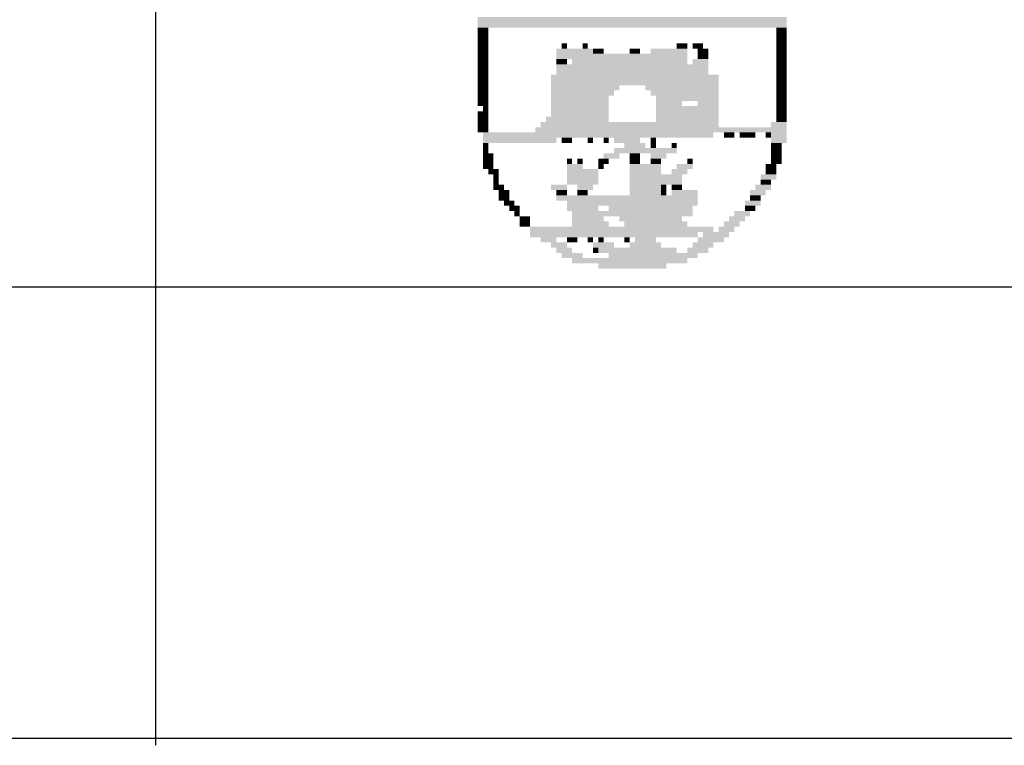
# Model space of a CAD drawing. Extents: x -709 to 250, y 18 to 317.
# Drawn here: x -383 to -372, y 20 to 28 of the extents above; entities that cross this region are included whole.
import ezdxf

# ---------------------------------------------------------------- set-up
doc = ezdxf.new("R2010")
doc.units = 0
doc.header["$MEASUREMENT"] = 0
doc.layers.add('PRANCHA', color=7, linetype='CONTINUOUS')

msp = doc.modelspace()

# ---------------------------------------------------------------- linework, layer by layer
at = {"layer": 'PRANCHA', "color": 253}
for p, q in [((-381.886, 24.905), (-381.886, 56.906)), ((-698.409, 24.987), (-294.466, 24.986))]:
    msp.add_line(p, q, dxfattribs=at)
at = {"layer": 'PRANCHA', "color": 7, "linetype": 'CONTINUOUS'}
msp.add_line((-381.886, 19.824), (-381.886, 24.905), dxfattribs=at)
at = {"layer": 'PRANCHA', "color": 7}
msp.add_line((-709.385, 19.906), (-289.384, 19.905), dxfattribs=at)
for points in [[(-378.259, 28.026), (-374.777, 28.026), (-378.259, 27.967), (-374.777, 27.967)], [(-378.259, 27.967), (-374.777, 27.967), (-378.259, 27.908), (-374.777, 27.908)], [(-378.259, 27.908), (-378.141, 27.908), (-378.259, 27.849), (-378.141, 27.849)], [(-374.895, 27.908), (-374.777, 27.908), (-374.895, 27.849), (-374.777, 27.849)], [(-378.259, 27.849), (-378.141, 27.849), (-378.259, 27.79), (-378.141, 27.79)], [(-378.259, 27.79), (-378.141, 27.79), (-378.259, 27.731), (-378.141, 27.731)], [(-374.895, 27.849), (-374.777, 27.849), (-374.895, 27.79), (-374.777, 27.79)], [(-374.895, 27.79), (-374.777, 27.79), (-374.895, 27.731), (-374.777, 27.731)], [(-378.259, 27.731), (-378.141, 27.731), (-378.259, 27.672), (-378.141, 27.672)], [(-378.259, 27.672), (-378.141, 27.672), (-378.259, 27.613), (-378.141, 27.613)], [(-377.373, 27.672), (-376.96, 27.672), (-377.373, 27.613), (-376.96, 27.613)], [(-377.314, 27.731), (-377.255, 27.731), (-377.314, 27.672), (-377.255, 27.672)], [(-377.078, 27.731), (-377.019, 27.731), (-377.078, 27.672), (-377.019, 27.672)], [(-376.96, 27.672), (-376.901, 27.672), (-376.96, 27.613), (-376.901, 27.613)], [(-376.901, 27.672), (-376.842, 27.672), (-376.901, 27.613), (-376.842, 27.613)], [(-376.547, 27.672), (-376.488, 27.672), (-376.547, 27.613), (-376.488, 27.613)], [(-376.488, 27.672), (-376.429, 27.672), (-376.488, 27.613), (-376.429, 27.613)], [(-376.311, 27.672), (-375.898, 27.672), (-376.311, 27.613), (-375.898, 27.613)], [(-376.016, 27.731), (-375.898, 27.731), (-376.016, 27.672), (-375.898, 27.672)], [(-375.839, 27.731), (-375.721, 27.731), (-375.839, 27.672), (-375.721, 27.672)], [(-375.78, 27.672), (-375.662, 27.672), (-375.78, 27.613), (-375.662, 27.613)], [(-374.895, 27.731), (-374.777, 27.731), (-374.895, 27.672), (-374.777, 27.672)], [(-374.895, 27.672), (-374.777, 27.672), (-374.895, 27.613), (-374.777, 27.613)], [(-378.259, 27.613), (-378.141, 27.613), (-378.259, 27.554), (-378.141, 27.554)], [(-378.259, 27.554), (-378.141, 27.554), (-378.259, 27.495), (-378.141, 27.495)], [(-377.373, 27.613), (-375.898, 27.613), (-377.373, 27.554), (-375.898, 27.554)], [(-377.373, 27.554), (-377.255, 27.554), (-377.373, 27.495), (-377.255, 27.495)], [(-377.196, 27.554), (-375.898, 27.554), (-377.196, 27.495), (-375.898, 27.495)], [(-375.839, 27.554), (-375.662, 27.554), (-375.839, 27.495), (-375.662, 27.495)], [(-375.78, 27.613), (-375.662, 27.613), (-375.78, 27.554), (-375.662, 27.554)], [(-374.895, 27.613), (-374.777, 27.613), (-374.895, 27.554), (-374.777, 27.554)], [(-374.895, 27.554), (-374.777, 27.554), (-374.895, 27.495), (-374.777, 27.495)], [(-378.259, 27.495), (-378.141, 27.495), (-378.259, 27.436), (-378.141, 27.436)], [(-378.259, 27.436), (-378.141, 27.436), (-378.259, 27.377), (-378.141, 27.377)], [(-377.373, 27.495), (-375.662, 27.495), (-377.373, 27.436), (-375.662, 27.436)], [(-377.373, 27.436), (-375.662, 27.436), (-377.373, 27.377), (-375.662, 27.377)], [(-374.895, 27.495), (-374.777, 27.495), (-374.895, 27.436), (-374.777, 27.436)], [(-374.895, 27.436), (-374.777, 27.436), (-374.895, 27.377), (-374.777, 27.377)], [(-378.259, 27.377), (-378.141, 27.377), (-378.259, 27.318), (-378.141, 27.318)], [(-378.259, 27.318), (-378.141, 27.318), (-378.259, 27.259), (-378.141, 27.259)], [(-377.433, 27.377), (-375.544, 27.377), (-377.433, 27.318), (-375.544, 27.318)], [(-377.433, 27.318), (-375.544, 27.318), (-377.433, 27.259), (-375.544, 27.259)], [(-374.895, 27.377), (-374.777, 27.377), (-374.895, 27.318), (-374.777, 27.318)], [(-374.895, 27.318), (-374.777, 27.318), (-374.895, 27.259), (-374.777, 27.259)], [(-378.259, 27.259), (-378.141, 27.259), (-378.259, 27.2), (-378.141, 27.2)], [(-378.259, 27.2), (-378.141, 27.2), (-378.259, 27.141), (-378.141, 27.141)], [(-377.433, 27.259), (-376.665, 27.259), (-377.433, 27.2), (-376.665, 27.2)], [(-377.433, 27.2), (-376.724, 27.2), (-377.433, 27.141), (-376.724, 27.141)], [(-376.37, 27.259), (-375.544, 27.259), (-376.37, 27.2), (-375.544, 27.2)], [(-376.311, 27.2), (-375.544, 27.2), (-376.311, 27.141), (-375.544, 27.141)], [(-374.895, 27.259), (-374.777, 27.259), (-374.895, 27.2), (-374.777, 27.2)], [(-374.895, 27.2), (-374.777, 27.2), (-374.895, 27.141), (-374.777, 27.141)], [(-378.259, 27.141), (-378.141, 27.141), (-378.259, 27.082), (-378.141, 27.082)], [(-378.259, 27.082), (-378.141, 27.082), (-378.259, 27.023), (-378.141, 27.023)], [(-377.433, 27.141), (-376.783, 27.141), (-377.433, 27.082), (-376.783, 27.082)], [(-377.433, 27.082), (-376.783, 27.082), (-377.433, 27.023), (-376.783, 27.023)], [(-376.252, 27.141), (-375.898, 27.141), (-376.252, 27.082), (-375.898, 27.082)], [(-376.252, 27.082), (-375.957, 27.082), (-376.252, 27.023), (-375.957, 27.023)], [(-375.898, 27.141), (-375.544, 27.141), (-375.898, 27.082), (-375.544, 27.082)], [(-375.78, 27.082), (-375.544, 27.082), (-375.78, 27.023), (-375.544, 27.023)], [(-374.895, 27.141), (-374.777, 27.141), (-374.895, 27.082), (-374.777, 27.082)], [(-374.895, 27.082), (-374.777, 27.082), (-374.895, 27.023), (-374.777, 27.023)], [(-378.2, 27.023), (-378.141, 27.023), (-378.2, 26.964), (-378.141, 26.964)], [(-377.433, 27.023), (-376.783, 27.023), (-377.433, 26.964), (-376.783, 26.964)], [(-376.252, 27.023), (-375.544, 27.023), (-376.252, 26.964), (-375.544, 26.964)], [(-374.895, 27.023), (-374.777, 27.023), (-374.895, 26.964), (-374.777, 26.964)], [(-378.259, 26.964), (-378.141, 26.964), (-378.259, 26.904), (-378.141, 26.904)], [(-378.259, 26.904), (-378.141, 26.904), (-378.259, 26.845), (-378.141, 26.845)], [(-377.492, 26.904), (-376.783, 26.904), (-377.492, 26.845), (-376.783, 26.845)], [(-377.433, 26.964), (-376.783, 26.964), (-377.433, 26.904), (-376.783, 26.904)], [(-376.252, 26.964), (-375.544, 26.964), (-376.252, 26.904), (-375.544, 26.904)], [(-376.252, 26.904), (-375.544, 26.904), (-376.252, 26.845), (-375.544, 26.845)], [(-374.895, 26.964), (-374.777, 26.964), (-374.895, 26.904), (-374.777, 26.904)], [(-374.895, 26.904), (-374.777, 26.904), (-374.895, 26.845), (-374.777, 26.845)], [(-378.259, 26.845), (-378.141, 26.845), (-378.259, 26.786), (-378.141, 26.786)], [(-378.259, 26.786), (-378.141, 26.786), (-378.259, 26.727), (-378.141, 26.727)], [(-377.61, 26.786), (-374.777, 26.786), (-377.61, 26.727), (-374.777, 26.727)], [(-377.551, 26.845), (-375.544, 26.845), (-377.551, 26.786), (-375.544, 26.786)], [(-374.954, 26.845), (-374.777, 26.845), (-374.954, 26.786), (-374.777, 26.786)], [(-378.2, 26.727), (-375.603, 26.727), (-378.2, 26.668), (-375.603, 26.668)], [(-378.2, 26.668), (-377.373, 26.668), (-378.2, 26.609), (-377.373, 26.609)], [(-377.314, 26.668), (-377.196, 26.668), (-377.314, 26.609), (-377.196, 26.609)], [(-377.019, 26.668), (-376.96, 26.668), (-377.019, 26.609), (-376.96, 26.609)], [(-376.842, 26.668), (-376.783, 26.668), (-376.842, 26.609), (-376.783, 26.609)], [(-376.724, 26.668), (-376.429, 26.668), (-376.724, 26.609), (-376.429, 26.609)], [(-376.311, 26.668), (-376.252, 26.668), (-376.311, 26.609), (-376.252, 26.609)], [(-375.485, 26.727), (-375.367, 26.727), (-375.485, 26.668), (-375.367, 26.668)], [(-375.308, 26.727), (-375.19, 26.727), (-375.308, 26.668), (-375.19, 26.668)], [(-375.19, 26.727), (-375.131, 26.727), (-375.19, 26.668), (-375.131, 26.668)], [(-375.013, 26.727), (-374.954, 26.727), (-375.013, 26.668), (-374.954, 26.668)], [(-374.954, 26.727), (-374.777, 26.727), (-374.954, 26.668), (-374.777, 26.668)], [(-374.954, 26.668), (-374.777, 26.668), (-374.954, 26.609), (-374.777, 26.609)], [(-378.2, 26.609), (-378.141, 26.609), (-378.2, 26.55), (-378.141, 26.55)], [(-378.2, 26.55), (-378.141, 26.55), (-378.2, 26.491), (-378.141, 26.491)], [(-376.724, 26.55), (-376.193, 26.55), (-376.724, 26.491), (-376.193, 26.491)], [(-376.606, 26.609), (-376.37, 26.609), (-376.606, 26.55), (-376.37, 26.55)], [(-376.311, 26.609), (-376.252, 26.609), (-376.311, 26.55), (-376.252, 26.55)], [(-376.193, 26.55), (-376.016, 26.55), (-376.193, 26.491), (-376.016, 26.491)], [(-376.075, 26.609), (-376.016, 26.609), (-376.075, 26.55), (-376.016, 26.55)], [(-374.954, 26.609), (-374.836, 26.609), (-374.954, 26.55), (-374.836, 26.55)], [(-374.954, 26.55), (-374.836, 26.55), (-374.954, 26.491), (-374.836, 26.491)], [(-378.2, 26.491), (-378.082, 26.491), (-378.2, 26.432), (-378.082, 26.432)], [(-378.2, 26.432), (-378.082, 26.432), (-378.2, 26.373), (-378.082, 26.373)], [(-377.255, 26.432), (-377.196, 26.432), (-377.255, 26.373), (-377.196, 26.373)], [(-377.137, 26.432), (-377.078, 26.432), (-377.137, 26.373), (-377.078, 26.373)], [(-376.901, 26.432), (-376.783, 26.432), (-376.901, 26.373), (-376.783, 26.373)], [(-376.842, 26.491), (-376.665, 26.491), (-376.842, 26.432), (-376.665, 26.432)], [(-376.547, 26.491), (-376.429, 26.491), (-376.547, 26.432), (-376.429, 26.432)], [(-376.547, 26.432), (-376.429, 26.432), (-376.547, 26.373), (-376.429, 26.373)], [(-376.311, 26.491), (-376.134, 26.491), (-376.311, 26.432), (-376.134, 26.432)], [(-376.311, 26.432), (-376.193, 26.432), (-376.311, 26.373), (-376.193, 26.373)], [(-375.898, 26.432), (-375.839, 26.432), (-375.898, 26.373), (-375.839, 26.373)], [(-374.954, 26.491), (-374.836, 26.491), (-374.954, 26.432), (-374.836, 26.432)], [(-374.954, 26.432), (-374.836, 26.432), (-374.954, 26.373), (-374.836, 26.373)], [(-378.2, 26.373), (-378.082, 26.373), (-378.2, 26.314), (-378.082, 26.314)], [(-378.141, 26.314), (-378.023, 26.314), (-378.141, 26.255), (-378.023, 26.255)], [(-377.255, 26.373), (-377.078, 26.373), (-377.255, 26.314), (-377.078, 26.314)], [(-377.255, 26.314), (-376.901, 26.314), (-377.255, 26.255), (-376.901, 26.255)], [(-376.901, 26.373), (-376.842, 26.373), (-376.901, 26.314), (-376.842, 26.314)], [(-376.547, 26.373), (-376.37, 26.373), (-376.547, 26.314), (-376.37, 26.314)], [(-376.547, 26.314), (-376.193, 26.314), (-376.547, 26.255), (-376.193, 26.255)], [(-376.37, 26.373), (-376.193, 26.373), (-376.37, 26.314), (-376.193, 26.314)], [(-376.075, 26.314), (-375.898, 26.314), (-376.075, 26.255), (-375.898, 26.255)], [(-376.016, 26.373), (-375.839, 26.373), (-376.016, 26.314), (-375.839, 26.314)], [(-375.013, 26.373), (-374.895, 26.373), (-375.013, 26.314), (-374.895, 26.314)], [(-375.013, 26.314), (-374.895, 26.314), (-375.013, 26.255), (-374.895, 26.255)], [(-378.082, 26.255), (-378.023, 26.255), (-378.082, 26.196), (-378.023, 26.196)], [(-378.082, 26.196), (-378.023, 26.196), (-378.082, 26.137), (-378.023, 26.137)], [(-377.255, 26.255), (-376.901, 26.255), (-377.255, 26.196), (-376.901, 26.196)], [(-377.255, 26.196), (-376.901, 26.196), (-377.255, 26.137), (-376.901, 26.137)], [(-376.547, 26.255), (-376.134, 26.255), (-376.547, 26.196), (-376.134, 26.196)], [(-376.547, 26.196), (-375.957, 26.196), (-376.547, 26.137), (-375.957, 26.137)], [(-376.134, 26.255), (-375.957, 26.255), (-376.134, 26.196), (-375.957, 26.196)], [(-375.072, 26.255), (-374.895, 26.255), (-375.072, 26.196), (-374.895, 26.196)], [(-375.072, 26.196), (-374.954, 26.196), (-375.072, 26.137), (-374.954, 26.137)], [(-378.082, 26.137), (-377.964, 26.137), (-378.082, 26.078), (-377.964, 26.078)], [(-378.023, 26.078), (-377.905, 26.078), (-378.023, 26.019), (-377.905, 26.019)], [(-377.433, 26.137), (-377.255, 26.137), (-377.433, 26.078), (-377.255, 26.078)], [(-377.373, 26.078), (-377.255, 26.078), (-377.373, 26.019), (-377.255, 26.019)], [(-377.137, 26.137), (-376.96, 26.137), (-377.137, 26.078), (-376.96, 26.078)], [(-377.137, 26.078), (-377.019, 26.078), (-377.137, 26.019), (-377.019, 26.019)], [(-376.547, 26.137), (-376.193, 26.137), (-376.547, 26.078), (-376.193, 26.078)], [(-376.547, 26.078), (-376.193, 26.078), (-376.547, 26.019), (-376.193, 26.019)], [(-376.193, 26.137), (-376.134, 26.137), (-376.193, 26.078), (-376.134, 26.078)], [(-376.193, 26.078), (-376.134, 26.078), (-376.193, 26.019), (-376.134, 26.019)], [(-376.075, 26.137), (-375.957, 26.137), (-376.075, 26.078), (-375.957, 26.078)], [(-376.075, 26.078), (-375.78, 26.078), (-376.075, 26.019), (-375.78, 26.019)], [(-375.19, 26.078), (-375.013, 26.078), (-375.19, 26.019), (-375.013, 26.019)], [(-375.131, 26.137), (-374.954, 26.137), (-375.131, 26.078), (-374.954, 26.078)], [(-378.023, 26.019), (-377.905, 26.019), (-378.023, 25.96), (-377.905, 25.96)], [(-377.373, 26.019), (-376.193, 26.019), (-377.373, 25.96), (-376.193, 25.96)], [(-376.193, 26.019), (-375.78, 26.019), (-376.193, 25.96), (-375.78, 25.96)], [(-375.19, 26.019), (-375.072, 26.019), (-375.19, 25.96), (-375.072, 25.96)], [(-377.964, 25.96), (-377.846, 25.96), (-377.964, 25.901), (-377.846, 25.901)], [(-377.905, 25.901), (-377.787, 25.901), (-377.905, 25.842), (-377.787, 25.842)], [(-377.255, 25.96), (-375.78, 25.96), (-377.255, 25.901), (-375.78, 25.901)], [(-377.255, 25.901), (-376.901, 25.901), (-377.255, 25.842), (-376.901, 25.842)], [(-376.783, 25.901), (-376.547, 25.901), (-376.783, 25.842), (-376.547, 25.842)], [(-376.547, 25.901), (-375.839, 25.901), (-376.547, 25.842), (-375.839, 25.842)], [(-375.249, 25.96), (-375.072, 25.96), (-375.249, 25.901), (-375.072, 25.901)], [(-375.249, 25.901), (-375.131, 25.901), (-375.249, 25.842), (-375.131, 25.842)], [(-377.846, 25.842), (-377.787, 25.842), (-377.846, 25.783), (-377.787, 25.783)], [(-377.787, 25.783), (-377.669, 25.783), (-377.787, 25.724), (-377.669, 25.724)], [(-377.196, 25.842), (-375.839, 25.842), (-377.196, 25.783), (-375.839, 25.783)], [(-377.196, 25.783), (-376.842, 25.783), (-377.196, 25.724), (-376.842, 25.724)], [(-376.665, 25.783), (-375.957, 25.783), (-376.665, 25.724), (-375.957, 25.724)], [(-375.426, 25.783), (-375.249, 25.783), (-375.426, 25.724), (-375.249, 25.724)], [(-375.367, 25.842), (-375.19, 25.842), (-375.367, 25.783), (-375.19, 25.783)], [(-377.787, 25.724), (-377.669, 25.724), (-377.787, 25.665), (-377.669, 25.665)], [(-377.669, 25.665), (-377.255, 25.665), (-377.669, 25.606), (-377.255, 25.606)], [(-377.255, 25.665), (-375.603, 25.665), (-377.255, 25.606), (-375.603, 25.606)], [(-377.196, 25.724), (-376.783, 25.724), (-377.196, 25.665), (-376.783, 25.665)], [(-376.606, 25.724), (-375.898, 25.724), (-376.606, 25.665), (-375.898, 25.665)], [(-375.544, 25.665), (-375.367, 25.665), (-375.544, 25.606), (-375.367, 25.606)], [(-375.485, 25.724), (-375.308, 25.724), (-375.485, 25.665), (-375.308, 25.665)], [(-377.669, 25.606), (-375.78, 25.606), (-377.669, 25.547), (-375.78, 25.547)], [(-377.551, 25.547), (-377.373, 25.547), (-377.551, 25.488), (-377.373, 25.488)], [(-377.255, 25.547), (-377.137, 25.547), (-377.255, 25.488), (-377.137, 25.488)], [(-377.019, 25.547), (-376.96, 25.547), (-377.019, 25.488), (-376.96, 25.488)], [(-376.901, 25.547), (-376.842, 25.547), (-376.901, 25.488), (-376.842, 25.488)], [(-376.606, 25.547), (-376.547, 25.547), (-376.606, 25.488), (-376.547, 25.488)], [(-376.488, 25.547), (-376.252, 25.547), (-376.488, 25.488), (-376.252, 25.488)], [(-375.78, 25.547), (-375.485, 25.547), (-375.78, 25.488), (-375.485, 25.488)], [(-375.721, 25.606), (-375.426, 25.606), (-375.721, 25.547), (-375.426, 25.547)], [(-377.433, 25.488), (-377.255, 25.488), (-377.433, 25.429), (-377.255, 25.429)], [(-377.373, 25.429), (-377.196, 25.429), (-377.373, 25.37), (-377.196, 25.37)], [(-376.96, 25.488), (-376.724, 25.488), (-376.96, 25.429), (-376.724, 25.429)], [(-376.96, 25.429), (-376.901, 25.429), (-376.96, 25.37), (-376.901, 25.37)], [(-376.901, 25.429), (-376.016, 25.429), (-376.901, 25.37), (-376.016, 25.37)], [(-376.547, 25.488), (-376.193, 25.488), (-376.547, 25.429), (-376.193, 25.429)], [(-375.898, 25.429), (-375.662, 25.429), (-375.898, 25.37), (-375.662, 25.37)], [(-375.839, 25.488), (-375.603, 25.488), (-375.839, 25.429), (-375.603, 25.429)], [(-377.314, 25.37), (-377.078, 25.37), (-377.314, 25.311), (-377.078, 25.311)], [(-377.196, 25.311), (-376.842, 25.311), (-377.196, 25.252), (-376.842, 25.252)], [(-376.842, 25.311), (-375.898, 25.311), (-376.842, 25.252), (-375.898, 25.252)], [(-376.783, 25.37), (-375.78, 25.37), (-376.783, 25.311), (-375.78, 25.311)], [(-376.901, 25.252), (-376.134, 25.252), (-376.901, 25.193), (-376.134, 25.193)]]:
    msp.add_solid(points, dxfattribs=at)

doc.saveas('drawing.dxf')
